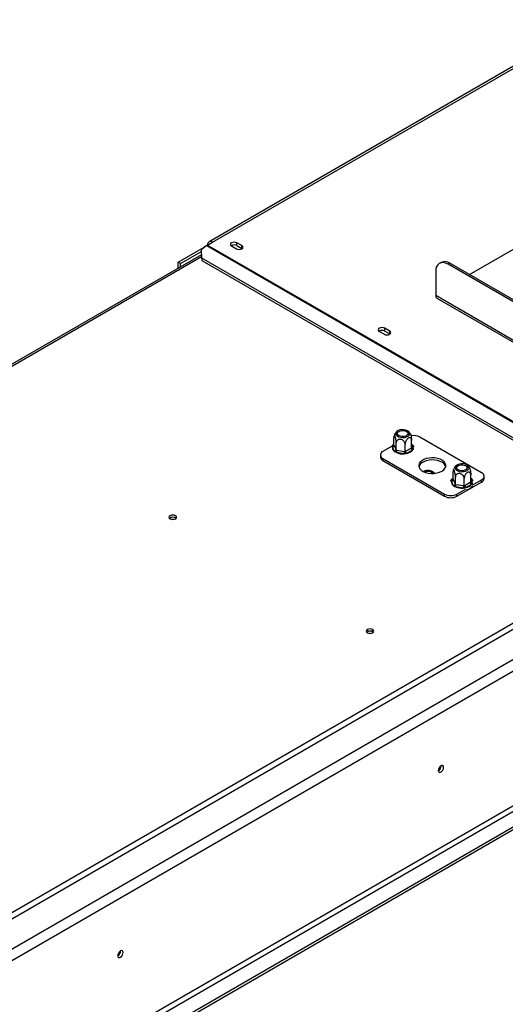
# Model space of a CAD drawing. Units: millimetres. Extents: x 93 to 4251, y 108 to 3377.
# Drawn here: x 3667 to 3870, y 885 to 1295 of the extents above; entities that cross this region are included whole.
import ezdxf

# ---------------------------------------------------------------- set-up
doc = ezdxf.new("R2010")
doc.units = ezdxf.units.MM
doc.header["$LTSCALE"] = 16

msp = doc.modelspace()

# ---------------------------------------------------------------- linework, layer by layer
at = {"color": 7, "linetype": 'Continuous', "lineweight": 25}
for p, q in [((3906.668, 1295.186), (3746.219, 1202.561)), ((3747.674, 1202.417), (3908.123, 1295.042)), ((4150.93, 1201.337), (3241.822, 676.52)), ((3733.274, 1194.104), (3744.125, 1200.368)), ((3745.33, 1201.041), (3742.986, 1199.307)), ((3742.986, 1199.307), (3743.011, 1195.94)), ((3744.291, 1200.272), (3744.125, 1200.368)), ((3744.228, 1200.427), (3745.58, 1201.207)), ((3744.381, 1200.339), (3744.228, 1200.427)), ((3744.228, 1200.427), (3744.228, 1200.309)), ((3745.33, 1201.041), (3944.349, 1086.15)), ((3745.617, 1201.229), (3747.674, 1202.417)), ((3745.617, 1201.229), (3944.635, 1086.338)), ((3755.568, 1200.858), (3757.625, 1199.671)), ((3759.887, 1200.977), (3757.83, 1202.164)), ((3757.83, 1200.977), (3757.83, 1202.164)), ((3757.83, 1200.977), (3759.887, 1199.789)), ((3759.887, 1199.789), (3759.887, 1200.977)), ((3759.887, 1199.789), (3759.981, 1199.73)), ((3854.899, 1188.911), (3877.781, 1202.12)), ((3743.002, 1197.191), (3210.204, 889.614)), ((4163.272, 1195.993), (3251.079, 669.395)), ((3734.303, 1193.51), (3742.992, 1198.526)), ((3743.011, 1195.94), (3936.887, 1084.017)), ((3743.011, 1195.94), (3743.154, 1194.846)), ((3743.154, 1194.846), (3937.03, 1082.924)), ((3253.136, 665.832), (4165.329, 1192.43)), ((3734.303, 1193.51), (3733.274, 1194.104)), ((3733.274, 1191.576), (3733.274, 1194.104)), ((3734.303, 1192.17), (3734.303, 1193.51)), ((3843.033, 1194.022), (3842.261, 1193.577)), ((3846.669, 1193.662), (3845.897, 1193.216)), ((3963.093, 1125.561), (3845.897, 1193.216)), ((3963.864, 1126.006), (3846.669, 1193.662)), ((3840.755, 1190.247), (3840.755, 1180.151)), ((3841.207, 1179.152), (3942.064, 1120.929)), ((3821.598, 1165.352), (3819.541, 1166.539)), ((3819.541, 1165.352), (3819.541, 1166.539)), ((3817.279, 1165.233), (3819.336, 1164.046)), ((3819.541, 1165.352), (3821.598, 1164.164)), ((3821.598, 1164.164), (3821.598, 1165.352)), ((3821.598, 1164.164), (3821.693, 1164.105)), ((3265.576, 616.895), (4152.89, 1129.13)), ((3266.604, 615.113), (4153.918, 1127.349)), ((3272.261, 611.848), (4159.575, 1124.083)), ((3272.261, 610.66), (4159.575, 1122.895)), ((3823.307, 1117.855), (3823.307, 1120.887)), ((3823.583, 1122.16), (3823.407, 1121.644)), ((3859.911, 1106.303), (3834.198, 1121.147)), ((3822.371, 1117.288), (3818.77, 1115.209)), ((3822.66, 1117.352), (3822.972, 1117.665)), ((3822.67, 1117.015), (3822.66, 1117.352)), ((3823.528, 1115.166), (3822.67, 1117.015)), ((3823.307, 1117.855), (3823.373, 1117.718)), ((3823.373, 1117.718), (3824.231, 1115.869)), ((3824.296, 1115.724), (3824.296, 1118.756)), ((3827.987, 1115.154), (3827.987, 1118.185)), ((3828.166, 1115.26), (3830.51, 1116.614)), ((3830.51, 1116.614), (3830.689, 1116.713)), ((3830.689, 1116.713), (3830.689, 1119.745)), ((3817.705, 1113.725), (3817.705, 1112.834)), ((3823.823, 1114.848), (3823.528, 1115.166)), ((3824.352, 1114.691), (3823.823, 1114.848)), ((3824.231, 1115.869), (3824.296, 1115.724)), ((3824.296, 1115.724), (3824.54, 1115.69)), ((3827.555, 1114.195), (3824.352, 1114.691)), ((3824.54, 1115.69), (3827.743, 1115.195)), ((3828.161, 1114.177), (3827.555, 1114.195)), ((3827.743, 1115.195), (3827.987, 1115.154)), ((3827.987, 1115.154), (3828.166, 1115.26)), ((3828.68, 1114.369), (3828.161, 1114.177)), ((3831.025, 1115.723), (3828.68, 1114.369)), ((3831.336, 1116.01), (3831.025, 1115.723)), ((3831.326, 1116.372), (3831.336, 1116.01)), ((3818.77, 1112.24), (3844.483, 1097.397)), ((3818.77, 1111.35), (3818.77, 1112.24)), ((3818.77, 1111.35), (3844.483, 1096.506)), ((3840.296, 1106.099), (3839.925, 1106.45)), ((3847.992, 1103.605), (3847.992, 1106.637)), ((3848.268, 1107.91), (3848.092, 1107.394)), ((3848.981, 1101.474), (3848.981, 1104.506)), ((3855.373, 1102.463), (3855.373, 1105.495)), ((3860.976, 1103.928), (3860.976, 1104.819)), ((3847.345, 1103.102), (3847.656, 1103.414)), ((3847.355, 1102.765), (3847.345, 1103.102)), ((3848.213, 1100.916), (3847.355, 1102.765)), ((3847.992, 1103.605), (3848.057, 1103.468)), ((3848.057, 1103.468), (3848.915, 1101.619)), ((3848.507, 1100.598), (3848.213, 1100.916)), ((3849.036, 1100.441), (3848.507, 1100.598)), ((3848.915, 1101.619), (3848.981, 1101.474)), ((3848.981, 1101.474), (3849.225, 1101.44)), ((3852.239, 1099.945), (3849.036, 1100.441)), ((3849.225, 1101.44), (3852.428, 1100.945)), ((3849.626, 1096.506), (3859.911, 1102.443)), ((3852.428, 1100.945), (3852.672, 1100.903)), ((3852.672, 1100.903), (3852.672, 1103.935)), ((3852.672, 1100.903), (3852.85, 1101.01)), ((3853.364, 1100.119), (3852.845, 1099.927)), ((3852.85, 1101.01), (3855.195, 1102.364)), ((3855.709, 1101.473), (3853.364, 1100.119)), ((3855.195, 1102.364), (3855.373, 1102.463)), ((3856.021, 1101.76), (3855.709, 1101.473)), ((3856.011, 1102.122), (3856.021, 1101.76)), ((3856.31, 1101.255), (3859.911, 1103.334)), ((3859.911, 1102.443), (3859.911, 1103.334)), ((3844.483, 1096.506), (3844.483, 1097.397)), ((3849.626, 1097.397), (3853.227, 1099.476)), ((3849.626, 1096.506), (3849.626, 1097.397)), ((3852.845, 1099.927), (3852.239, 1099.945)), ((3944.892, 1085.002), (3404.663, 773.134)), ((3843.043, 984.049), (3843.039, 984.161)), ((3709.336, 906.861), (3709.331, 906.973))]:
    msp.add_line(p, q, dxfattribs=at)
at = {"color": 8, "linetype": 'Continuous', "lineweight": 25}
for p, q in [((3211.32, 889.521), (3743.007, 1196.457)), ((3942.064, 1121.667), (3840.755, 1180.151)), ((3822.972, 1117.665), (3823.307, 1117.858)), ((3830.689, 1117.745), (3831.326, 1116.372)), ((3847.656, 1103.414), (3847.992, 1103.608)), ((3855.373, 1103.495), (3856.011, 1102.122))]:
    msp.add_line(p, q, dxfattribs=at)
at = {"color": 7, "linetype": 'Continuous', "lineweight": 25, "flags": 128}
for points in [[(3757.83, 1202.164), (3757.311, 1202.365), (3756.699, 1202.435), (3756.087, 1202.365), (3755.568, 1202.164), (3755.221, 1201.865), (3755.099, 1201.511), (3755.221, 1201.158), (3755.568, 1200.858)], [(3757.625, 1199.671), (3758.144, 1199.47), (3758.756, 1199.4), (3759.368, 1199.47), (3759.887, 1199.671), (3760.234, 1199.97), (3760.356, 1200.324), (3760.234, 1200.677), (3759.887, 1200.977)], [(3845.897, 1193.216), (3844.894, 1193.682), (3843.929, 1193.901), (3843.04, 1193.865), (3842.261, 1193.576), (3841.621, 1193.046), (3841.146, 1192.293), (3840.853, 1191.348), (3840.755, 1190.247)], [(3819.541, 1166.539), (3819.022, 1166.74), (3818.41, 1166.81), (3817.798, 1166.74), (3817.279, 1166.539), (3816.932, 1166.24), (3816.81, 1165.886), (3816.932, 1165.533), (3817.279, 1165.233)], [(3819.336, 1164.046), (3819.855, 1163.845), (3820.467, 1163.775), (3821.079, 1163.845), (3821.598, 1164.046), (3821.945, 1164.345), (3822.067, 1164.699), (3821.945, 1165.052), (3821.598, 1165.352)], [(3824.23, 1123.06), (3824.134, 1122.57), (3824.293, 1122.086), (3824.692, 1121.65), (3825.296, 1121.301), (3826.052, 1121.071), (3826.891, 1120.979), (3827.74, 1121.034), (3828.523, 1121.231), (3829.17, 1121.553), (3829.625, 1121.971), (3829.846, 1122.447), (3829.814, 1122.94), (3829.532, 1123.405), (3829.025, 1123.802), (3828.337, 1124.095), (3827.531, 1124.258), (3826.677, 1124.276), (3825.852, 1124.148), (3825.129, 1123.886), (3824.572, 1123.512), (3824.23, 1123.06)], [(3829.106, 1122.306), (3828.785, 1121.91), (3828.25, 1121.6), (3827.563, 1121.416), (3826.808, 1121.377), (3826.076, 1121.491), (3825.455, 1121.742), (3825.021, 1122.1), (3824.825, 1122.522), (3824.891, 1122.958), (3825.211, 1123.355), (3825.747, 1123.664), (3826.433, 1123.849), (3827.188, 1123.887), (3827.92, 1123.774), (3828.541, 1123.523), (3828.976, 1123.164), (3829.172, 1122.742), (3829.106, 1122.306)], [(3843.326, 1106.971), (3844.09, 1107.519), (3844.631, 1108.15), (3844.925, 1108.832), (3844.958, 1109.536), (3844.729, 1110.227), (3844.247, 1110.873), (3843.536, 1111.445), (3842.629, 1111.914), (3841.568, 1112.261), (3840.403, 1112.467), (3839.188, 1112.524), (3837.98, 1112.429), (3836.836, 1112.187), (3835.809, 1111.808), (3834.947, 1111.31), (3834.291, 1110.717), (3833.871, 1110.057), (3833.706, 1109.36), (3833.805, 1108.659), (3834.163, 1107.986), (3834.763, 1107.373), (3835.577, 1106.85), (3836.566, 1106.439), (3837.686, 1106.161), (3838.883, 1106.029), (3840.101, 1106.048), (3841.284, 1106.218), (3842.376, 1106.53), (3843.326, 1106.971)], [(3844.924, 1108.826), (3844.729, 1109.336), (3844.247, 1109.982), (3843.536, 1110.554), (3842.629, 1111.024), (3841.568, 1111.37), (3840.403, 1111.576), (3839.188, 1111.634), (3837.98, 1111.539), (3836.836, 1111.296), (3835.809, 1110.917), (3834.947, 1110.42), (3834.291, 1109.827), (3833.871, 1109.166), (3833.757, 1108.826)], [(3848.915, 1108.81), (3848.819, 1108.32), (3848.978, 1107.836), (3849.377, 1107.4), (3849.981, 1107.051), (3850.736, 1106.821), (3851.575, 1106.729), (3852.424, 1106.784), (3853.207, 1106.981), (3853.855, 1107.303), (3854.309, 1107.721), (3854.53, 1108.197), (3854.498, 1108.69), (3854.216, 1109.155), (3853.709, 1109.552), (3853.022, 1109.845), (3852.215, 1110.008), (3851.362, 1110.026), (3850.537, 1109.898), (3849.813, 1109.636), (3849.256, 1109.262), (3848.915, 1108.81)], [(3853.79, 1108.056), (3853.47, 1107.66), (3852.934, 1107.35), (3852.247, 1107.166), (3851.492, 1107.127), (3850.761, 1107.241), (3850.14, 1107.491), (3849.705, 1107.85), (3849.509, 1108.272), (3849.575, 1108.708), (3849.895, 1109.105), (3850.431, 1109.414), (3851.118, 1109.599), (3851.873, 1109.637), (3852.605, 1109.524), (3853.225, 1109.273), (3853.66, 1108.914), (3853.856, 1108.492), (3853.79, 1108.056)], [(3729.957, 1087.095), (3730.476, 1086.895), (3731.089, 1086.824), (3731.701, 1086.895), (3732.22, 1087.095), (3732.567, 1087.395), (3732.689, 1087.748), (3732.567, 1088.102), (3732.22, 1088.401), (3731.701, 1088.601), (3731.089, 1088.672), (3730.476, 1088.601), (3729.957, 1088.401), (3729.611, 1088.102), (3729.489, 1087.748), (3729.611, 1087.395), (3729.957, 1087.095)], [(3731.342, 1086.836), (3731.089, 1086.848), (3730.836, 1086.836)], [(3812.239, 1039.595), (3812.758, 1039.395), (3813.37, 1039.324), (3813.983, 1039.395), (3814.502, 1039.595), (3814.849, 1039.895), (3814.97, 1040.248), (3814.849, 1040.601), (3814.502, 1040.901), (3813.983, 1041.101), (3813.37, 1041.172), (3812.758, 1041.101), (3812.239, 1040.901), (3811.892, 1040.601), (3811.77, 1040.248), (3811.892, 1039.895), (3812.239, 1039.595)], [(3813.623, 1039.336), (3813.37, 1039.348), (3813.117, 1039.336)], [(3844.072, 983.455), (3843.985, 983.906), (3843.74, 984.188), (3843.373, 984.259), (3842.94, 984.109), (3842.507, 983.759), (3842.14, 983.264), (3841.895, 982.699), (3841.809, 982.149), (3841.895, 981.699), (3842.14, 981.417), (3842.507, 981.345), (3842.94, 981.496), (3843.373, 981.845), (3843.74, 982.34), (3843.985, 982.906), (3844.072, 983.455)], [(3710.364, 906.268), (3710.278, 906.718), (3710.033, 907), (3709.666, 907.072), (3709.233, 906.921), (3708.8, 906.572), (3708.433, 906.077), (3708.188, 905.511), (3708.101, 904.961), (3708.188, 904.511), (3708.433, 904.229), (3708.8, 904.158), (3709.233, 904.308), (3709.666, 904.658), (3710.033, 905.153), (3710.278, 905.718), (3710.364, 906.268)]]:
    msp.add_lwpolyline(points, dxfattribs=at)
at = {"color": 8, "linetype": 'Continuous', "lineweight": 25, "flags": 128}
for points in [[(3822.972, 1117.665), (3823.154, 1117.886), (3823.307, 1118.038)], [(3847.656, 1103.414), (3847.839, 1103.636), (3847.992, 1103.788)]]:
    msp.add_lwpolyline(points, dxfattribs=at)
at = {"color": 7, "linetype": 'Continuous', "lineweight": 25}
for centre, radius, start, end in [((3747.137, 1198.607), 3.031, 120.10592, 126.58684), ((3746.871, 1201.432), 1.27, 50.79671, 189.21404), ((3756.703, 1198.895), 2.367, 61.56806, 121.31349), ((3844.538, 1190.688), 3.658, 54.38242, 114.30712), ((3841.792, 1180.019), 1.046, 172.74417, 235.94365), ((3818.415, 1163.27), 2.367, 61.56806, 121.31349), ((3831.622, 1116.158), 5.615, 62.69634, 101.94714), ((3824.497, 1116.739), 1.847, 171.41182, 238.3851), ((3822.587, 1117.801), 0.79, 276.0248, 353.97687), ((3831.627, 1116.664), 1.118, 182.60548, 237.39452), ((3819.525, 1113.016), 1.829, 185.6948, 245.62534), ((3819.333, 1113.725), 1.588, 110.78342, 249.21658), ((3823.446, 1115.951), 0.79, 276.0248, 353.97687), ((3821.766, 1115.695), 2.774, 338.7728, 359.8941), ((3826.972, 1121.026), 6.856, 247.53453, 274.8794), ((3824.969, 1115.2), 2.774, 338.7728, 359.8941), ((3829.282, 1115.311), 1.118, 182.60548, 237.39452), ((3827.95, 1118.342), 4.039, 280.41569, 319.57893), ((3837.471, 1103.372), 3.881, 43.88511, 117.77359), ((3837.517, 1103.94), 2.922, 45.39734, 116.26136), ((3859.347, 1104.819), 1.588, 290.78342, 69.21658), ((3849.181, 1102.489), 1.847, 171.41182, 238.3851), ((3847.272, 1103.55), 0.79, 276.0248, 353.97687), ((3848.13, 1101.701), 0.79, 276.0248, 353.97687), ((3846.45, 1101.445), 2.774, 338.7728, 359.8941), ((3851.656, 1106.776), 6.856, 247.53453, 274.8794), ((3849.653, 1100.95), 2.774, 338.7728, 359.8941), ((3853.967, 1101.061), 1.118, 182.60548, 237.39452), ((3852.634, 1104.092), 4.039, 280.41569, 319.57893), ((3856.311, 1102.414), 1.118, 182.60548, 237.39452), ((3859.156, 1104.109), 1.829, 294.37466, 354.3052), ((3847.054, 1102.359), 5.589, 242.60967, 297.39033), ((3847.054, 1101.469), 5.589, 242.60967, 297.39033), ((3731.089, 1085.668), 2.153, 49.3839, 130.6161), ((3731.089, 1085.745), 2.035, 48.12732, 131.87268), ((3813.37, 1038.168), 2.153, 49.3839, 130.6161), ((3813.37, 1038.245), 2.035, 48.12724, 131.87276), ((3840.811, 984.032), 2.179, 297.29804, 2.70734), ((3840.678, 984.114), 2.366, 298.67707, 358.43681), ((3707.103, 906.844), 2.179, 297.29805, 2.70733), ((3706.97, 906.926), 2.366, 298.67707, 358.43681)]:
    msp.add_arc(centre, radius, start, end, dxfattribs=at)
at = {"color": 8, "linetype": 'Continuous', "lineweight": 25}
for centre, radius, start, end in [((3823.21, 1118.038), 0.443, 237.43847, 271.26737), ((3829.579, 1116.658), 1.77, 350.6932, 51.17969), ((3831.191, 1116.977), 0.619, 218.23592, 282.60823), ((3847.895, 1103.788), 0.443, 237.43847, 271.26737), ((3854.264, 1102.408), 1.77, 350.6932, 51.17969), ((3855.875, 1102.727), 0.619, 218.23592, 282.60823)]:
    msp.add_arc(centre, radius, start, end, dxfattribs=at)
at = {"color": 7, "linetype": 'Continuous', "lineweight": 25}
for points, knots in [([(3824.296, 1118.756), (3824.291, 1118.969), (3824.279, 1119.393), (3824.187, 1120.135), (3824.049, 1120.84), (3823.882, 1121.398), (3823.72, 1121.741), (3823.576, 1121.883), (3823.451, 1121.839), (3823.355, 1121.596), (3823.312, 1121.242), (3823.308, 1120.97), (3823.307, 1120.887)], [0, 0, 0, 0, 0.1157185, 0.2315943, 0.3492626, 0.4554707, 0.5500022, 0.639991, 0.7338656, 0.8369388, 0.9505161, 1, 1, 1, 1]), ([(3824.598, 1123.521), (3824.564, 1123.496), (3824.3, 1123.296), (3823.944, 1122.834), (3823.696, 1122.37), (3823.583, 1122.16)], [0, 0, 0, 0, 0.0745241, 0.583153, 1, 1, 1, 1]), ([(3830.689, 1119.745), (3830.673, 1119.936), (3830.642, 1120.318), (3830.39, 1120.716), (3830.012, 1120.904), (3829.558, 1120.842), (3829.115, 1120.58), (3828.72, 1120.182), (3828.38, 1119.674), (3828.119, 1119.074), (3828, 1118.558), (3827.99, 1118.272), (3827.987, 1118.185)], [0, 0, 0, 0, 0.1157185, 0.2315943, 0.3492626, 0.4554707, 0.5500022, 0.639991, 0.7338656, 0.8369388, 0.9505161, 1, 1, 1, 1]), ([(3830.095, 1122.689), (3830.031, 1122.798), (3829.846, 1123.113), (3829.577, 1123.361), (3829.4, 1123.523)], [0, 0, 0, 0, 0.3452823, 1, 1, 1, 1]), ([(3830.11, 1122.699), (3830.114, 1122.695), (3830.166, 1122.647), (3830.277, 1122.365), (3830.42, 1121.901), (3830.545, 1121.316), (3830.641, 1120.662), (3830.684, 1120.121), (3830.688, 1119.833), (3830.689, 1119.745)], [0, 0, 0, 0, 0.0143288, 0.1854436, 0.3483353, 0.518261, 0.7048373, 0.9104276, 1, 1, 1, 1]), ([(3823.307, 1118.29), (3823.307, 1118.289), (3823.037, 1118.137), (3822.69, 1117.745), (3822.346, 1117.336), (3822.282, 1117.109), (3822.279, 1117.1)], [0, 0, 0, 0, 0.0010819, 0.5197335, 0.9806075, 1, 1, 1, 1]), ([(3822.66, 1117.352), (3822.662, 1117.352), (3822.694, 1117.354), (3822.812, 1117.365), (3822.993, 1117.414), (3823.169, 1117.527), (3823.284, 1117.675), (3823.3, 1117.795), (3823.307, 1117.855)], [0, 0, 0, 0, 0.0041616, 0.0965099, 0.3575048, 0.5815074, 0.7904673, 1, 1, 1, 1]), ([(3827.987, 1118.185), (3827.97, 1118.366), (3827.932, 1118.765), (3827.606, 1119.361), (3827.082, 1119.865), (3826.552, 1120.123), (3826.046, 1120.24), (3825.561, 1120.241), (3825.045, 1120.07), (3824.629, 1119.745), (3824.349, 1119.295), (3824.314, 1118.933), (3824.296, 1118.756)], [0, 0, 0, 0, 0.1033737, 0.2274024, 0.3456813, 0.4523152, 0.4998294, 0.5945143, 0.6890008, 0.787163, 0.8958903, 1, 1, 1, 1]), ([(3831.716, 1117.098), (3831.61, 1117.29), (3831.388, 1117.693), (3831.013, 1118.082), (3830.73, 1118.251), (3830.689, 1118.275)], [0, 0, 0, 0, 0.43659029, 0.91930925, 1, 1, 1, 1]), ([(3830.689, 1116.713), (3830.697, 1116.651), (3830.712, 1116.526), (3830.828, 1116.342), (3831.003, 1116.175), (3831.184, 1116.07), (3831.302, 1116.022), (3831.335, 1116.011), (3831.336, 1116.01)], [0, 0, 0, 0, 0.2095327, 0.4184926, 0.6424952, 0.9034901, 0.9958384, 1, 1, 1, 1]), ([(3823.823, 1114.848), (3823.824, 1114.849), (3823.847, 1114.869), (3823.934, 1114.949), (3824.066, 1115.102), (3824.195, 1115.316), (3824.28, 1115.531), (3824.291, 1115.66), (3824.296, 1115.724)], [0, 0, 0, 0, 0.0041616, 0.0965099, 0.3575048, 0.5815074, 0.7904673, 1, 1, 1, 1]), ([(3828.161, 1114.177), (3828.16, 1114.178), (3828.151, 1114.203), (3828.12, 1114.301), (3828.071, 1114.483), (3828.024, 1114.724), (3827.993, 1114.956), (3827.989, 1115.088), (3827.987, 1115.154)], [0, 0, 0, 0, 0.0041616, 0.0965099, 0.3575048, 0.5815074, 0.7904673, 1, 1, 1, 1]), ([(3849.283, 1109.271), (3849.249, 1109.246), (3848.985, 1109.045), (3848.629, 1108.584), (3848.38, 1108.12), (3848.268, 1107.91)], [0, 0, 0, 0, 0.0745241, 0.583153, 1, 1, 1, 1]), ([(3854.78, 1108.439), (3854.716, 1108.548), (3854.531, 1108.863), (3854.261, 1109.111), (3854.085, 1109.273)], [0, 0, 0, 0, 0.3452823, 1, 1, 1, 1]), ([(3854.795, 1108.449), (3854.799, 1108.445), (3854.851, 1108.397), (3854.962, 1108.115), (3855.105, 1107.651), (3855.23, 1107.065), (3855.325, 1106.412), (3855.369, 1105.871), (3855.372, 1105.583), (3855.373, 1105.495)], [0, 0, 0, 0, 0.0143288, 0.1854436, 0.3483353, 0.518261, 0.7048373, 0.9104276, 1, 1, 1, 1]), ([(3848.981, 1104.506), (3848.975, 1104.719), (3848.964, 1105.143), (3848.871, 1105.885), (3848.733, 1106.59), (3848.567, 1107.148), (3848.405, 1107.491), (3848.26, 1107.633), (3848.136, 1107.588), (3848.04, 1107.346), (3847.997, 1106.992), (3847.993, 1106.72), (3847.992, 1106.637)], [0, 0, 0, 0, 0.1157185, 0.2315943, 0.3492626, 0.4554707, 0.5500022, 0.639991, 0.7338656, 0.8369388, 0.9505161, 1, 1, 1, 1]), ([(3852.672, 1103.935), (3852.654, 1104.116), (3852.616, 1104.514), (3852.291, 1105.111), (3851.767, 1105.615), (3851.237, 1105.873), (3850.73, 1105.99), (3850.246, 1105.991), (3849.73, 1105.82), (3849.314, 1105.495), (3849.034, 1105.045), (3848.998, 1104.683), (3848.981, 1104.506)], [0, 0, 0, 0, 0.1033737, 0.2274024, 0.3456813, 0.4523152, 0.4998294, 0.5945143, 0.6890008, 0.787163, 0.8958903, 1, 1, 1, 1]), ([(3855.373, 1105.495), (3855.358, 1105.686), (3855.326, 1106.068), (3855.075, 1106.466), (3854.697, 1106.654), (3854.242, 1106.592), (3853.8, 1106.33), (3853.405, 1105.932), (3853.065, 1105.424), (3852.803, 1104.824), (3852.684, 1104.308), (3852.675, 1104.022), (3852.672, 1103.935)], [0, 0, 0, 0, 0.1157185, 0.2315943, 0.3492626, 0.4554707, 0.5500022, 0.639991, 0.7338656, 0.8369388, 0.9505161, 1, 1, 1, 1]), ([(3847.992, 1104.04), (3847.991, 1104.039), (3847.721, 1103.887), (3847.374, 1103.495), (3847.031, 1103.086), (3846.966, 1102.859), (3846.964, 1102.849)], [0, 0, 0, 0, 0.00108187, 0.51973345, 0.98060747, 1, 1, 1, 1]), ([(3847.345, 1103.102), (3847.346, 1103.102), (3847.378, 1103.104), (3847.497, 1103.115), (3847.678, 1103.164), (3847.853, 1103.277), (3847.969, 1103.425), (3847.984, 1103.545), (3847.992, 1103.605)], [0, 0, 0, 0, 0.0041616, 0.0965099, 0.3575048, 0.5815074, 0.7904673, 1, 1, 1, 1]), ([(3848.507, 1100.598), (3848.508, 1100.599), (3848.532, 1100.619), (3848.618, 1100.699), (3848.751, 1100.852), (3848.879, 1101.066), (3848.964, 1101.281), (3848.975, 1101.41), (3848.981, 1101.474)], [0, 0, 0, 0, 0.0041616, 0.0965099, 0.3575048, 0.5815074, 0.7904673, 1, 1, 1, 1]), ([(3852.845, 1099.927), (3852.845, 1099.928), (3852.836, 1099.953), (3852.804, 1100.051), (3852.756, 1100.233), (3852.709, 1100.474), (3852.678, 1100.706), (3852.674, 1100.838), (3852.672, 1100.903)], [0, 0, 0, 0, 0.0041616, 0.0965099, 0.3575048, 0.5815074, 0.7904673, 1, 1, 1, 1]), ([(3853.53, 1099.171), (3853.723, 1099.217), (3854.251, 1099.343), (3855.003, 1099.691), (3855.72, 1100.2), (3856.146, 1100.622), (3856.26, 1100.884), (3856.271, 1100.908)], [0, 0, 0, 0, 0.1561106, 0.4257816, 0.698044, 0.9713944, 1, 1, 1, 1]), ([(3856.4, 1102.848), (3856.295, 1103.04), (3856.073, 1103.443), (3855.698, 1103.832), (3855.414, 1104.001), (3855.373, 1104.025)], [0, 0, 0, 0, 0.4365903, 0.9193092, 1, 1, 1, 1]), ([(3855.373, 1102.463), (3855.381, 1102.401), (3855.396, 1102.276), (3855.512, 1102.092), (3855.688, 1101.925), (3855.869, 1101.82), (3855.987, 1101.772), (3856.019, 1101.761), (3856.021, 1101.76)], [0, 0, 0, 0, 0.2095327, 0.4184926, 0.6424952, 0.9034901, 0.9958384, 1, 1, 1, 1])]:
    msp.add_open_spline(points, degree=3, knots=knots, dxfattribs=at)

doc.saveas('drawing.dxf')
